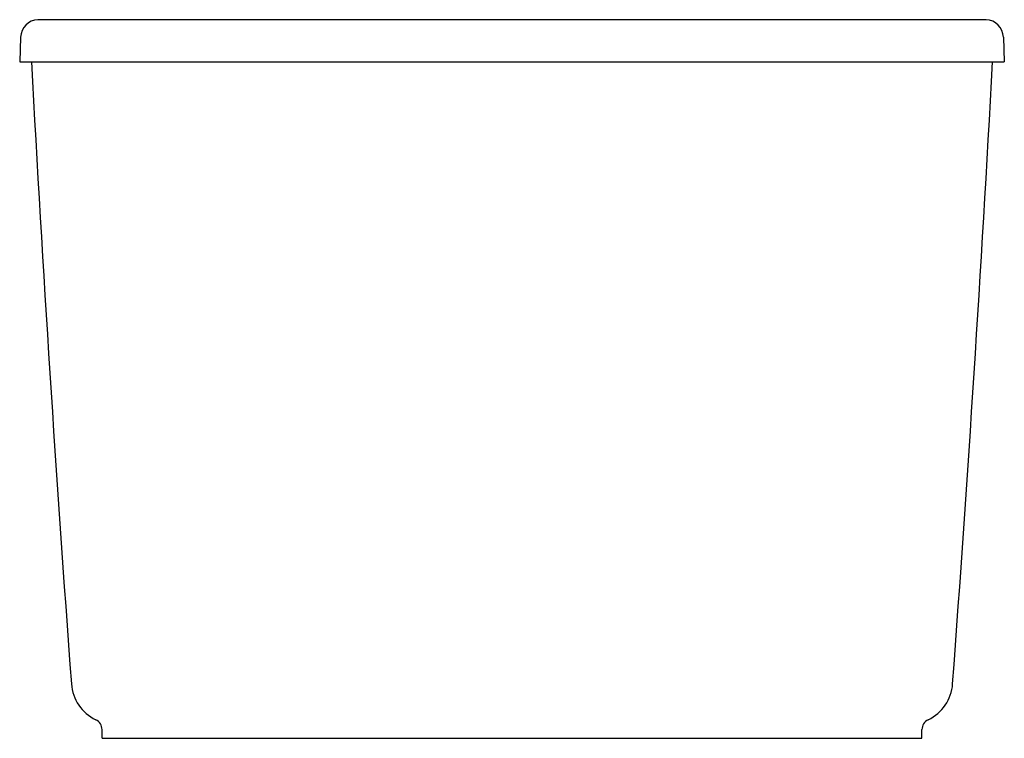
# Model space of a CAD drawing. Units: inches. Extents: x 1387.2 to 1421.4, y 141.4 to 166.3.
import ezdxf

# ---------------------------------------------------------------- set-up
doc = ezdxf.new("R2010")
doc.units = ezdxf.units.IN
doc.header["$LTSCALE"] = 0.64311
doc.header["$MEASUREMENT"] = 0
doc.layers.get('0').update_dxf_attribs({"color": 255, "linetype": 'CONTINUOUS'})
doc.layers.get('Defpoints').update_dxf_attribs({"linetype": 'CONTINUOUS'})
doc.styles.get("Standard").update_dxf_attribs({"font": 'txt', "width": 0.8})

msp = doc.modelspace()

# ---------------------------------------------------------------- linework, layer by layer
for p, q in [((1420.768, 166.344), (1387.815, 166.344)), ((1387.209, 165.737), (1387.179, 164.877)), ((1421.374, 165.737), (1421.404, 164.877)), ((1387.179, 164.877), (1421.404, 164.877)), ((1390.041, 141.377), (1390.041, 141.68)), ((1390.041, 141.377), (1418.541, 141.377)), ((1418.541, 141.377), (1418.541, 141.68))]:
    msp.add_line(p, q)
for centre, radius, start, end in [((1387.838, 165.715), 0.629, 92.1581, 177.9711), ((1420.745, 165.715), 0.629, 2.0289, 87.8419), ((2474.127, 223.808), 1088.137, 183.104517, 184.244807), ((334.456, 223.808), 1088.137, 355.755193, 356.895483), ((1390.471, 143.377), 1.5, 184.2448, 244.5044), ((1418.112, 143.377), 1.5, 295.4956, 355.7552), ((1389.661, 141.68), 0.38, 360, 64.5044), ((1418.921, 141.68), 0.38, 115.4956, 180)]:
    msp.add_arc(centre, radius, start, end)

# ---------------------------------------------------------------- texts
at = {"layer": 'Defpoints'}
for tag, p, s in [('MODELNUMBER', (1404.288, 141.391), 'K-24019-GHW'), ('TRADENAME', (1404.288, 141.389), 'STARGAZE'), ('PRODUCT', (1404.288, 141.388), 'BATH'), ('MATERIAL', (1404.288, 141.386), 'ACRYLIC')]:
    msp.add_attdef(tag, p, s, height=0.001, dxfattribs=at)

doc.saveas('drawing.dxf')
